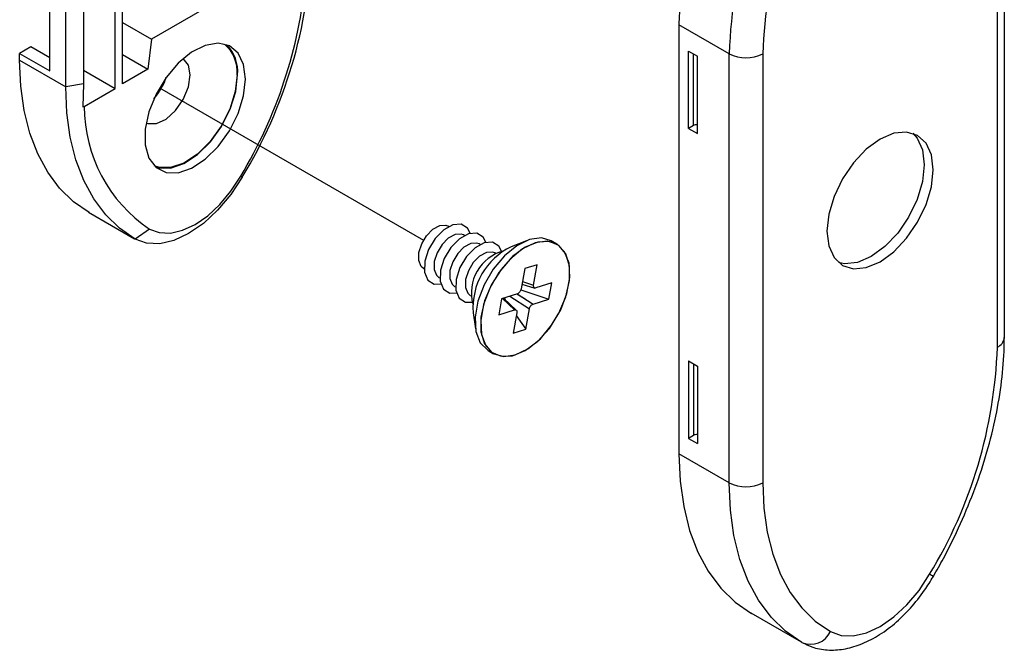
# Model space of a CAD drawing. Extents: x 10 to 205, y 4 to 287.
# Drawn here: x 49 to 61, y 44 to 52 of the extents above; entities that cross this region are included whole.
import ezdxf

# ---------------------------------------------------------------- set-up
doc = ezdxf.new("R2010")
doc.units = 0
doc.linetypes.add('PHANTOM', pattern=[12.7, 6.35, -1.27, 1.27, -1.27, 1.27, -1.27])
doc.layers.get('0').update_dxf_attribs({"linetype": 'CONTINUOUS'})

msp = doc.modelspace()

# ---------------------------------------------------------------- linework, layer by layer
at = {"color": 7, "linetype": 'CONTINUOUS'}
for p, q in [((49.271, 51.455), (49.271, 56.883)), ((49.898, 51.431), (49.898, 54.273)), ((49.494, 54.04), (49.494, 51.49)), ((61.151, 48.281), (61.151, 53.709)), ((49.07, 51.656), (49.07, 52.995)), ((51.46, 52.693), (50.357, 52.056)), ((49.989, 51.493), (49.989, 52.448)), ((49.989, 52.268), (50.357, 52.056)), ((57.032, 52.239), (57.032, 46.812)), ((50.357, 52.056), (50.309, 51.677)), ((48.83, 51.958), (48.688, 51.876)), ((48.688, 51.876), (49.07, 51.656)), ((48.688, 51.792), (48.688, 51.876)), ((49.07, 51.819), (48.83, 51.958)), ((49.989, 51.861), (50.309, 51.677)), ((57.152, 51.906), (57.266, 51.84)), ((57.152, 50.926), (57.152, 51.906)), ((57.266, 50.861), (57.266, 51.84)), ((49.494, 51.664), (49.898, 51.431)), ((50.309, 51.677), (49.989, 51.493)), ((49.494, 51.49), (49.488, 51.202)), ((49.506, 51.205), (49.898, 51.431)), ((49.488, 51.202), (49.506, 51.205)), ((57.215, 50.962), (57.152, 50.926)), ((57.152, 50.926), (57.266, 50.861)), ((49.558, 49.869), (50.141, 49.532)), ((54.119, 49.687), (54.11, 49.692)), ((54.317, 49.573), (54.305, 49.579)), ((55.101, 49.506), (54.91, 49.429)), ((55.487, 49.463), (55.416, 49.504)), ((54.515, 49.459), (54.503, 49.465)), ((54.713, 49.344), (54.701, 49.351)), ((53.8, 49.155), (53.809, 49.15)), ((55.08, 49.153), (55.034, 48.896)), ((55.238, 49.203), (55.08, 49.153)), ((55.193, 48.946), (55.238, 49.203)), ((53.995, 49.042), (54.007, 49.036)), ((54.193, 48.928), (54.205, 48.922)), ((55.03, 48.884), (55.386, 48.768)), ((55.045, 48.958), (55.207, 48.908)), ((55.422, 48.972), (55.222, 48.909)), ((55.386, 48.768), (55.422, 48.972)), ((54.391, 48.814), (54.403, 48.807)), ((54.788, 48.773), (54.752, 48.569)), ((54.988, 48.835), (54.788, 48.773)), ((54.974, 48.628), (54.814, 48.781)), ((54.819, 48.783), (54.833, 48.763)), ((55.186, 48.705), (55.386, 48.768)), ((54.752, 48.569), (54.951, 48.632)), ((55.094, 48.387), (55.139, 48.644)), ((54.428, 48.594), (54.457, 48.39)), ((54.981, 48.595), (54.935, 48.337)), ((54.974, 48.559), (55.094, 48.387)), ((54.935, 48.337), (55.094, 48.387)), ((54.616, 48.118), (54.687, 48.077)), ((57.152, 47.986), (57.152, 47.006)), ((57.152, 47.986), (57.266, 47.921)), ((57.266, 47.921), (57.266, 46.941)), ((57.215, 47.042), (57.152, 47.006)), ((57.152, 47.006), (57.266, 46.941)), ((57.944, 44.797), (58.58, 44.43))]:
    msp.add_line(p, q, dxfattribs=at)
at = {"color": 8, "linetype": 'CONTINUOUS'}
for p, q in [((61.063, 48.159), (61.063, 53.586)), ((57.669, 51.872), (57.032, 52.239)), ((57.215, 50.962), (57.215, 51.87)), ((57.669, 46.444), (57.669, 51.872)), ((58.093, 51.872), (58.093, 46.444)), ((48.688, 51.792), (49.271, 51.455)), ((49.494, 51.49), (49.271, 51.455)), ((51.486, 50.321), (51.504, 50.309)), ((50.331, 49.654), (50.15, 49.527)), ((55.051, 48.989), (55.193, 48.946)), ((54.8, 48.777), (54.951, 48.632)), ((54.89, 48.805), (55.139, 48.644)), ((54.984, 48.834), (55.186, 48.705)), ((57.215, 47.95), (57.215, 47.042)), ((57.669, 46.444), (57.032, 46.812))]:
    msp.add_line(p, q, dxfattribs=at)
at = {"color": 7, "linetype": 'PHANTOM'}
for p, q in [((50.459, 51.442), (53.8, 49.513)), ((54.979, 48.833), (55.087, 48.77))]:
    msp.add_line(p, q, dxfattribs=at)
at = {"color": 7, "linetype": 'CONTINUOUS', "flags": 128}
for points in [[(51.521, 51.338), (51.545, 51.55), (51.521, 51.734), (51.452, 51.878), (51.343, 51.97), (51.201, 52.004), (51.038, 51.976), (50.865, 51.89), (50.696, 51.752), (50.542, 51.571), (50.415, 51.361), (50.325, 51.138), (50.278, 50.918), (50.278, 50.718), (50.325, 50.552), (50.415, 50.433), (50.542, 50.37), (50.696, 50.367), (50.865, 50.424), (51.038, 50.537), (51.201, 50.699), (51.343, 50.896), (51.452, 51.114), (51.521, 51.338)], [(49.567, 49.864), (49.369, 50), (49.194, 50.17), (49.043, 50.372), (48.917, 50.605), (48.818, 50.866), (48.746, 51.152), (48.703, 51.462), (48.688, 51.792)], [(50.845, 51.603), (50.823, 51.728), (50.759, 51.81)], [(50.29, 50.997), (50.312, 50.989), (50.422, 50.989), (50.543, 51.046), (50.661, 51.153), (50.758, 51.294), (50.823, 51.451), (50.845, 51.603)], [(51.439, 51.603), (51.416, 51.393), (51.347, 51.172), (51.239, 50.956), (51.099, 50.761), (50.938, 50.602), (50.767, 50.489), (50.599, 50.433), (50.447, 50.436), (50.392, 50.454)], [(50.412, 50.436), (50.443, 50.427), (50.597, 50.424), (50.766, 50.481), (50.939, 50.595), (51.102, 50.756), (51.244, 50.953), (51.353, 51.171), (51.423, 51.395), (51.446, 51.607)], [(50.15, 49.527), (49.952, 49.663), (49.777, 49.833), (49.626, 50.035), (49.5, 50.268), (49.401, 50.529), (49.329, 50.816), (49.286, 51.126), (49.271, 51.455)], [(60.227, 50.189), (60.25, 50.403), (60.227, 50.591), (60.16, 50.739), (60.053, 50.838), (59.914, 50.881), (59.752, 50.865), (59.578, 50.791), (59.404, 50.664), (59.242, 50.493), (59.103, 50.29), (58.996, 50.067), (58.929, 49.842), (58.906, 49.628), (58.929, 49.44), (58.996, 49.292), (59.103, 49.193), (59.242, 49.15), (59.404, 49.166), (59.578, 49.24), (59.752, 49.366), (59.914, 49.537), (60.053, 49.741), (60.16, 49.963), (60.227, 50.189)], [(59.993, 50.865), (60.046, 50.804), (60.114, 50.656), (60.136, 50.468), (60.114, 50.254), (60.046, 50.029), (59.94, 49.806), (59.801, 49.603), (59.639, 49.432), (59.465, 49.305), (59.291, 49.231), (59.129, 49.215), (59.05, 49.231)], [(51.504, 50.309), (51.359, 50.089), (51.193, 49.891), (51.014, 49.725), (50.827, 49.596), (50.64, 49.51), (50.461, 49.468), (50.295, 49.474), (50.15, 49.527)], [(50.331, 49.654), (50.455, 49.609), (50.596, 49.603), (50.749, 49.639), (50.909, 49.712), (51.068, 49.822), (51.221, 49.964), (51.362, 50.132), (51.486, 50.321)], [(53.8, 49.155), (53.77, 49.182), (53.739, 49.256), (53.742, 49.356), (53.777, 49.467), (53.839, 49.57), (53.919, 49.652), (54.004, 49.698)], [(54.171, 49.709), (54.056, 49.646), (53.947, 49.536), (53.863, 49.396), (53.816, 49.246), (53.812, 49.11), (53.854, 49.009), (53.933, 48.958), (54.019, 48.959)], [(54.004, 49.698), (54.082, 49.703), (54.11, 49.692)], [(54.389, 49.6), (54.357, 49.664), (54.277, 49.716), (54.171, 49.709)], [(54.587, 49.486), (54.555, 49.55), (54.475, 49.601), (54.369, 49.595)], [(54.199, 49.586), (54.113, 49.539), (54.034, 49.458), (53.971, 49.354), (53.936, 49.244), (53.934, 49.144), (53.965, 49.069), (53.995, 49.042)], [(54.369, 49.595), (54.254, 49.532), (54.145, 49.422), (54.061, 49.281), (54.014, 49.132), (54.01, 48.996), (54.052, 48.895), (54.131, 48.844), (54.217, 48.845)], [(54.305, 49.579), (54.277, 49.591), (54.199, 49.586)], [(54.567, 49.481), (54.452, 49.418), (54.343, 49.307), (54.259, 49.167), (54.212, 49.017), (54.208, 48.882), (54.25, 48.781), (54.329, 48.729), (54.415, 48.73)], [(54.503, 49.465), (54.475, 49.476), (54.397, 49.472)], [(55.142, 49.521), (54.981, 49.443), (54.824, 49.314), (54.682, 49.145), (54.567, 48.948), (54.488, 48.741), (54.452, 48.539), (54.462, 48.359), (54.517, 48.216), (54.612, 48.121), (54.616, 48.118)], [(55.363, 49.5), (55.213, 49.48), (55.052, 49.402), (54.895, 49.274), (54.752, 49.104), (54.637, 48.908), (54.559, 48.7), (54.523, 48.498), (54.533, 48.318), (54.587, 48.175), (54.683, 48.08), (54.811, 48.041), (54.961, 48.061), (55.121, 48.138), (55.279, 48.267), (55.421, 48.436), (55.536, 48.633), (55.615, 48.84), (55.651, 49.042), (55.641, 49.222), (55.586, 49.366), (55.491, 49.461), (55.363, 49.5)], [(54.785, 49.372), (54.753, 49.436), (54.673, 49.487), (54.567, 49.481)], [(55.416, 49.504), (55.292, 49.541), (55.142, 49.521)], [(54.397, 49.472), (54.311, 49.425), (54.232, 49.344), (54.169, 49.24), (54.134, 49.13), (54.132, 49.029), (54.163, 48.955), (54.193, 48.928)], [(54.595, 49.357), (54.509, 49.311), (54.43, 49.229), (54.367, 49.126), (54.332, 49.015), (54.33, 48.915), (54.361, 48.841), (54.391, 48.814)], [(54.701, 49.351), (54.673, 49.362), (54.595, 49.357)], [(57.032, 46.812), (57.047, 46.466), (57.093, 46.142), (57.168, 45.842), (57.272, 45.568), (57.403, 45.324), (57.562, 45.112), (57.746, 44.934), (57.952, 44.792)]]:
    msp.add_lwpolyline(points, dxfattribs=at)
at = {"color": 7, "linetype": 'PHANTOM', "flags": 128}
msp.add_lwpolyline([(55.246, 49.489), (55.087, 49.423), (54.927, 49.305), (54.781, 49.143), (54.659, 48.951), (54.572, 48.745), (54.527, 48.54), (54.527, 48.354), (54.572, 48.202), (54.659, 48.096), (54.781, 48.044), (54.927, 48.051), (55.087, 48.117), (55.246, 48.235), (55.393, 48.397), (55.514, 48.589), (55.601, 48.796), (55.647, 49.001), (55.647, 49.186), (55.601, 49.339), (55.514, 49.445), (55.393, 49.496), (55.246, 49.489)], dxfattribs=at)
at = {"color": 8, "linetype": 'CONTINUOUS', "flags": 128}
for points in [[(58.589, 44.425), (58.382, 44.567), (58.198, 44.745), (58.04, 44.957), (57.908, 45.201), (57.804, 45.474), (57.729, 45.775), (57.684, 46.099), (57.669, 46.444)], [(58.093, 46.444), (58.107, 46.122), (58.149, 45.82), (58.219, 45.54), (58.316, 45.285), (58.439, 45.058), (58.586, 44.861), (58.758, 44.695), (58.95, 44.562)], [(58.95, 44.562), (59.085, 44.513), (59.239, 44.508), (59.405, 44.546), (59.578, 44.626), (59.751, 44.746), (59.917, 44.9), (60.071, 45.082), (60.205, 45.287)]]:
    msp.add_lwpolyline(points, dxfattribs=at)
at = {"color": 7, "linetype": 'CONTINUOUS'}
for centre, radius, start, end in [((63.385, 52.021), 6.356, 148.7198, 178.031), ((46.319, 53.46), 6.068, 328.7197, 358.031), ((46.333, 53.407), 6.006, 329.0803, 354.4401), ((50.985, 51.646), 0.456, 354.542, 49.582), ((50.976, 51.648), 0.472, 354.9415, 45.5409), ((49.794, 51.826), 0.791, 318.5665, 341.439), ((51.377, 51.205), 1.871, 179.9974, 236.0252), ((57.263, 50.871), 0.103, 88.3094, 117.8475), ((54.947, 48.851), 0.542, 104.4249, 195.5805), ((55.281, 48.658), 0.856, 115.7306, 184.2746), ((57.263, 46.952), 0.103, 88.3163, 117.8415)]:
    msp.add_arc(centre, radius, start, end, dxfattribs=at)
at = {"color": 8, "linetype": 'CONTINUOUS'}
for centre, radius, start, end in [((64.021, 51.654), 6.356, 148.7198, 178.031), ((64.012, 51.668), 5.923, 148.7198, 178.031), ((57.881, 52.281), 0.461, 242.6094, 297.3906), ((61, 48.296), 0.151, 294.3762, 354.3033), ((55.143, 48.362), 5.923, 328.7198, 358.031), ((57.881, 46.854), 0.461, 242.6089, 297.3911), ((59.536, 44.107), 1.356, 58.0911, 60.4169), ((58.7, 44.677), 0.276, 246.3488, 335.353)]:
    msp.add_arc(centre, radius, start, end, dxfattribs=at)
at = {"color": 7, "linetype": 'PHANTOM'}
msp.add_arc((49.792, 51.827), 0.794, 318.6001, 341.4054, dxfattribs=at)
at = {"color": 7, "linetype": 'CONTINUOUS'}
for points, knots in [([(55.034, 48.896), (55.032, 48.889), (55.029, 48.876), (55.018, 48.858), (55.004, 48.843), (54.993, 48.838), (54.988, 48.835)], [0, 0, 0, 0, 0.259344, 0.528233, 0.781039, 1, 1, 1, 1]), ([(55.222, 48.909), (55.217, 48.908), (55.208, 48.906), (55.196, 48.915), (55.191, 48.929), (55.192, 48.94), (55.193, 48.946)], [0, 0, 0, 0, 0.23899, 0.4506, 0.693619, 1, 1, 1, 1]), ([(54.951, 48.632), (54.956, 48.632), (54.965, 48.634), (54.977, 48.626), (54.982, 48.611), (54.981, 48.601), (54.981, 48.595)], [0, 0, 0, 0, 0.238988, 0.450625, 0.693622, 1, 1, 1, 1]), ([(55.139, 48.644), (55.141, 48.651), (55.145, 48.665), (55.156, 48.682), (55.169, 48.697), (55.18, 48.703), (55.186, 48.705)], [0, 0, 0, 0, 0.259343, 0.528225, 0.781024, 1, 1, 1, 1]), ([(60.253, 45.259), (60.296, 45.334), (60.419, 45.553), (60.601, 45.925), (60.786, 46.375), (60.936, 46.828), (61.048, 47.279), (61.122, 47.723), (61.149, 48.057), (61.15, 48.241), (61.151, 48.281)], [0, 0, 0, 0, 0.082072, 0.2366, 0.389393, 0.539282, 0.685258, 0.82645, 0.962171, 1, 1, 1, 1]), ([(58.59, 44.424), (58.631, 44.404), (58.732, 44.354), (58.912, 44.321), (59.121, 44.333), (59.336, 44.394), (59.555, 44.504), (59.768, 44.66), (59.968, 44.856), (60.13, 45.059), (60.217, 45.2), (60.253, 45.259)], [0, 0, 0, 0, 0.066848, 0.164112, 0.263876, 0.371497, 0.490341, 0.620126, 0.757589, 0.899516, 1, 1, 1, 1])]:
    msp.add_open_spline(points, degree=3, knots=knots, dxfattribs=at)

doc.saveas('drawing.dxf')
